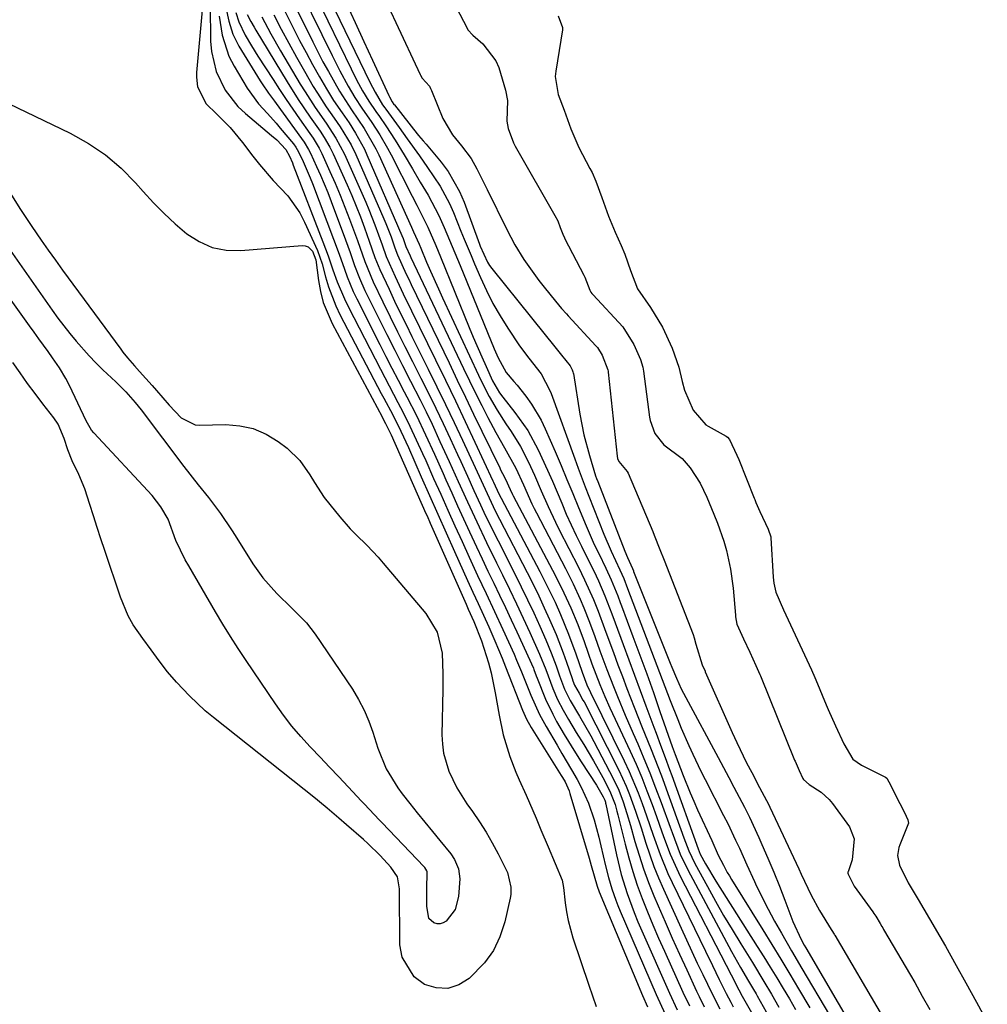
# Model space of a CAD drawing. Units: inches. Extents: x 1873098 to 1879882, y 431967 to 438069.
# Drawn here: x 1873769 to 1873975, y 436489 to 436699 of the extents above; entities that cross this region are included whole.
import ezdxf

# ---------------------------------------------------------------- set-up
doc = ezdxf.new("R2010")
doc.units = ezdxf.units.IN
doc.header["$MEASUREMENT"] = 0
doc.layers.add('7', color=7, linetype='Continuous')
doc.layers.add('8', color=7, linetype='Continuous')

msp = doc.modelspace()

# ---------------------------------------------------------------- linework, layer by layer
at = {"layer": '7', "color": 18}
for points in [[(1873849.58, 436724.52, 1628), (1873863.31, 436698.21, 1628), (1873863.61, 436697.62, 1628), (1873864.21, 436696.43, 1628), (1873865.25, 436695.24, 1628), (1873867.43, 436693.41, 1628), (1873870.19, 436689.78, 1628), (1873870.77, 436688.34, 1628), (1873872.21, 436683.54, 1628), (1873872.65, 436681.37, 1628), (1873872.48, 436676.92, 1628), (1873872.77, 436675.4, 1628), (1873873.93, 436672.31, 1628), (1873874.29, 436671.61, 1628), (1873883.04, 436656.33, 1628), (1873883.12, 436656.19, 1628), (1873883.34, 436655.75, 1628), (1873883.88, 436654.31, 1628), (1873884.41, 436652.86, 1628), (1873884.76, 436652.06, 1628), (1873884.84, 436651.9, 1628), (1873888.9, 436644.16, 1628), (1873889.12, 436643.73, 1628), (1873890.17, 436640.95, 1628), (1873890.43, 436640.5, 1628), (1873890.64, 436640.21, 1628), (1873890.76, 436640.07, 1628), (1873890.88, 436639.93, 1628), (1873897.22, 436633.11, 1628), (1873899.54, 436629.4, 1628), (1873901, 436626.18, 1628), (1873901.48, 436624.56, 1628), (1873901.63, 436623.72, 1628), (1873902.93, 436613.91, 1628), (1873903.06, 436613.17, 1628), (1873904.02, 436610.44, 1628), (1873905.96, 436607.97, 1628), (1873909.84, 436605.06, 1628), (1873911.54, 436603.09, 1628), (1873913.66, 436599.81, 1628), (1873915.09, 436596.89, 1628), (1873916.63, 436593.25, 1628), (1873917.38, 436591.35, 1628), (1873918.71, 436587.48, 1628), (1873919.28, 436585.51, 1628), (1873920.16, 436581.52, 1628), (1873920.69, 436577.46, 1628), (1873921.2, 436571.76, 1628), (1873921.24, 436571.38, 1628), (1873921.53, 436569.84, 1628), (1873922.92, 436566.66, 1628), (1873924.25, 436563.83, 1628), (1873925.57, 436561, 1628), (1873926.13, 436559.75, 1628), (1873926.4, 436559.12, 1628), (1873926.52, 436558.8, 1628), (1873933.8, 436540.83, 1628), (1873933.89, 436540.63, 1628), (1873934.77, 436538.64, 1628), (1873935.57, 436536.9, 1628), (1873935.67, 436536.72, 1628), (1873936.88, 436535.65, 1628), (1873939.44, 436534.03, 1628), (1873941.14, 436532.47, 1628), (1873941.88, 436531.58, 1628), (1873945.47, 436526.61, 1628), (1873946.52, 436524.12, 1628), (1873946.03, 436519.58, 1628), (1873945.18, 436517.04, 1628), (1873945.17, 436516.98, 1628), (1873945.17, 436516.78, 1628), (1873945.18, 436516.58, 1628), (1873946.51, 436513.98, 1628), (1873950.47, 436508.51, 1628), (1873950.68, 436508.21, 1628), (1873951.09, 436507.61, 1628), (1873952.04, 436506.06, 1628), (1873952.4, 436505.43, 1628), (1873952.58, 436505.12, 1628), (1873952.76, 436504.8, 1628), (1873958.5, 436495.02, 1628), (1873959.41, 436493.45, 1628), (1873961, 436490.6, 1628), (1873962.59, 436487.73, 1628)], [(1873827.35, 436718.36, 1634), (1873843.36, 436685.23, 1634), (1873844.43, 436683.14, 1634), (1873846.04, 436680.45, 1634), (1873846.51, 436679.81, 1634), (1873846.74, 436679.49, 1634), (1873849.54, 436675.63, 1634), (1873851.28, 436673.21, 1634), (1873853.87, 436669.55, 1634), (1873855.58, 436667.11, 1634), (1873858.28, 436663.08, 1634), (1873860.28, 436659.39, 1634), (1873861.14, 436657.46, 1634), (1873862.73, 436653.55, 1634), (1873863.45, 436651.81, 1634), (1873864.9, 436648.33, 1634), (1873865.63, 436646.59, 1634), (1873866.88, 436643.65, 1634), (1873868.15, 436640.85, 1634), (1873869.53, 436638.11, 1634), (1873871.06, 436635.46, 1634), (1873872.7, 436632.85, 1634), (1873875.22, 436629.11, 1634), (1873877.16, 436626.46, 1634), (1873879.79, 436623.12, 1634), (1873881.7, 436619.58, 1634), (1873881.94, 436618.95, 1634), (1873886.99, 436605.04, 1634), (1873887.72, 436603.04, 1634), (1873889.22, 436599.06, 1634), (1873889.99, 436597.08, 1634), (1873893.17, 436589, 1634), (1873894.71, 436585.38, 1634), (1873896.61, 436581.35, 1634), (1873897.4, 436579.51, 1634), (1873898.22, 436577.38, 1634), (1873902.77, 436565.5, 1634), (1873903.91, 436562.52, 1634), (1873905.05, 436559.54, 1634), (1873906.19, 436556.56, 1634), (1873907.33, 436553.58, 1634), (1873908.9, 436549.5, 1634), (1873909.66, 436547.64, 1634), (1873911.25, 436543.94, 1634), (1873912.09, 436542.12, 1634), (1873913.84, 436538.49, 1634), (1873914.74, 436536.7, 1634), (1873918.69, 436529.06, 1634), (1873919.56, 436527.33, 1634), (1873921.24, 436523.83, 1634), (1873922.04, 436522.07, 1634), (1873923.64, 436518.53, 1634), (1873925.25, 436515, 1634), (1873925.49, 436514.48, 1634), (1873927.43, 436510.48, 1634), (1873929.55, 436506.56, 1634), (1873931.01, 436503.98, 1634), (1873933.17, 436500.22, 1634), (1873935.37, 436496.48, 1634), (1873941.26, 436486.55, 1634)], [(1873826.89, 436713.71, 1636), (1873839.32, 436688.09, 1636), (1873840.51, 436685.74, 1636), (1873841.77, 436683.43, 1636), (1873843.1, 436681.17, 1636), (1873844.61, 436679, 1636), (1873845.37, 436677.92, 1636), (1873846.7, 436675.97, 1636), (1873848.72, 436672.91, 1636), (1873850.65, 436669.77, 1636), (1873852.4, 436666.79, 1636), (1873854.07, 436663.98, 1636), (1873855.73, 436661.17, 1636), (1873858.02, 436656.85, 1636), (1873859.15, 436654.31, 1636), (1873860.88, 436650.26, 1636), (1873862.57, 436646.18, 1636), (1873869.81, 436628.43, 1636), (1873870.65, 436626.56, 1636), (1873872.39, 436623.4, 1636), (1873874.03, 436621.51, 1636), (1873874.68, 436620.74, 1636), (1873876.57, 436618.34, 1636), (1873877.76, 436616.7, 1636), (1873879.82, 436613.24, 1636), (1873880.69, 436611.42, 1636), (1873882.78, 436606.58, 1636), (1873884.05, 436603.61, 1636), (1873885.3, 436600.65, 1636), (1873886.54, 436597.67, 1636), (1873887.76, 436594.69, 1636), (1873889.39, 436590.72, 1636), (1873891.14, 436586.79, 1636), (1873892.07, 436584.84, 1636), (1873893.59, 436581.73, 1636), (1873894.73, 436579.26, 1636), (1873896.12, 436575.81, 1636), (1873896.64, 436574.42, 1636), (1873896.91, 436573.73, 1636), (1873899.37, 436567.17, 1636), (1873900.84, 436563.2, 1636), (1873902.3, 436559.21, 1636), (1873903.73, 436555.22, 1636), (1873905.13, 436551.22, 1636), (1873907.73, 436543.74, 1636), (1873908.33, 436542.06, 1636), (1873910.07, 436537.55, 1636), (1873911.56, 436533.89, 1636), (1873912.35, 436532.08, 1636), (1873913.15, 436530.27, 1636), (1873916.14, 436523.74, 1636), (1873917.55, 436520.64, 1636), (1873918.63, 436518.47, 1636), (1873919.47, 436516.93, 1636), (1873919.91, 436516.18, 1636), (1873920.36, 436515.43, 1636), (1873927, 436504.71, 1636), (1873928.93, 436501.58, 1636), (1873930.85, 436498.43, 1636), (1873932.76, 436495.28, 1636), (1873934.66, 436492.13, 1636), (1873937.08, 436488.07, 1636)], [(1873826.44, 436709.04, 1638), (1873835.27, 436690.96, 1638), (1873836.95, 436687.66, 1638), (1873838.73, 436684.42, 1638), (1873840.11, 436682.02, 1638), (1873841.64, 436679.7, 1638), (1873843.74, 436676.65, 1638), (1873845.43, 436674.04, 1638), (1873847.09, 436671.19, 1638), (1873847.87, 436669.74, 1638), (1873852.36, 436660.95, 1638), (1873853.32, 436659.08, 1638), (1873854.28, 436657.21, 1638), (1873855.67, 436654.38, 1638), (1873857.38, 436650.48, 1638), (1873858.39, 436648.03, 1638), (1873864.51, 436633.02, 1638), (1873865.37, 436630.92, 1638), (1873867.16, 436626.76, 1638), (1873868.09, 436624.69, 1638), (1873869.48, 436621.63, 1638), (1873870.93, 436619.1, 1638), (1873871.62, 436618.15, 1638), (1873874.24, 436614.92, 1638), (1873876.97, 436611.08, 1638), (1873879.2, 436606.92, 1638), (1873881.17, 436602.58, 1638), (1873882.2, 436600.26, 1638), (1873883.2, 436597.93, 1638), (1873884.19, 436595.6, 1638), (1873885.18, 436593.27, 1638), (1873886.21, 436590.96, 1638), (1873887.29, 436588.66, 1638), (1873888.4, 436586.39, 1638), (1873890.49, 436582.2, 1638), (1873891.01, 436581.16, 1638), (1873892, 436579.05, 1638), (1873893.39, 436575.85, 1638), (1873894.87, 436572, 1638), (1873895.59, 436570.06, 1638), (1873897.29, 436565.46, 1638), (1873898.5, 436562.19, 1638), (1873899.71, 436558.93, 1638), (1873900.92, 436555.66, 1638), (1873902.13, 436552.39, 1638), (1873903.8, 436547.85, 1638), (1873904.28, 436546.57, 1638), (1873905.24, 436544, 1638), (1873906.21, 436541.44, 1638), (1873907.16, 436538.86, 1638), (1873907.63, 436537.58, 1638), (1873913.27, 436521.92, 1638), (1873913.7, 436520.82, 1638), (1873914.82, 436518.73, 1638), (1873917.02, 436515.04, 1638), (1873925.84, 436501.17, 1638), (1873927.24, 436498.95, 1638), (1873928.63, 436496.72, 1638), (1873930, 436494.48, 1638), (1873931.36, 436492.23, 1638), (1873932.7, 436489.97, 1638), (1873934.02, 436487.7, 1638)], [(1873807.87, 436703.81, 1658), (1873806.43, 436687.33, 1658), (1873806.4, 436686.29, 1658), (1873806.65, 436684.26, 1658), (1873808.44, 436680.62, 1658), (1873810.65, 436678.5, 1658), (1873813.55, 436675.58, 1658), (1873816.18, 436672.41, 1658), (1873818.39, 436669.49, 1658), (1873819.79, 436667.72, 1658), (1873822.76, 436664.33, 1658), (1873825.85, 436661.05, 1658), (1873828.4, 436657.41, 1658), (1873829.43, 436655.42, 1658), (1873832.17, 436649.4, 1658), (1873833.17, 436646.57, 1658), (1873833.89, 436643.76, 1658), (1873834.51, 436641.66, 1658), (1873836.08, 436637.58, 1658), (1873837.03, 436635.6, 1658), (1873845.75, 436618.97, 1658), (1873846.31, 436617.91, 1658), (1873848.22, 436614.37, 1658), (1873849.95, 436610.92, 1658), (1873851.53, 436607.41, 1658), (1873854.29, 436601.2, 1658), (1873856.06, 436597.22, 1658), (1873857.84, 436593.24, 1658), (1873859.61, 436589.26, 1658), (1873861.39, 436585.28, 1658), (1873864.16, 436579.1, 1658), (1873865.28, 436576.64, 1658), (1873866.42, 436574.18, 1658), (1873867.55, 436571.73, 1658), (1873868.66, 436569.26, 1658), (1873869.98, 436566.27, 1658), (1873871.51, 436562.6, 1658), (1873872.24, 436560.75, 1658), (1873875.87, 436551.46, 1658), (1873876.69, 436549.59, 1658), (1873877.68, 436547.81, 1658), (1873884.11, 436537.59, 1658), (1873884.39, 436537.14, 1658), (1873884.91, 436536.21, 1658), (1873885.78, 436534.28, 1658), (1873885.94, 436533.77, 1658), (1873890.03, 436519.99, 1658), (1873890.49, 436518.39, 1658), (1873891.73, 436513.97, 1658), (1873892.18, 436512.79, 1658), (1873901.43, 436490.71, 1658), (1873902.5, 436488.29, 1658)], [(1873823.44, 436703.97, 1642), (1873827.02, 436696.79, 1642), (1873828.36, 436694.16, 1642), (1873829.73, 436691.56, 1642), (1873831.14, 436688.98, 1642), (1873832.59, 436686.42, 1642), (1873834.08, 436683.85, 1642), (1873835.59, 436681.36, 1642), (1873837.41, 436678.7, 1642), (1873838.89, 436676.56, 1642), (1873840.3, 436674.38, 1642), (1873842.18, 436670.97, 1642), (1873842.72, 436669.79, 1642), (1873850.15, 436652.59, 1642), (1873850.41, 436651.96, 1642), (1873851, 436650.28, 1642), (1873851.89, 436648.26, 1642), (1873852.07, 436647.89, 1642), (1873863.28, 436624.24, 1642), (1873864.54, 436621.62, 1642), (1873865.83, 436619, 1642), (1873867.15, 436616.41, 1642), (1873868.49, 436613.83, 1642), (1873870.17, 436610.64, 1642), (1873871.98, 436607.39, 1642), (1873874.4, 436603.07, 1642), (1873876.04, 436599.52, 1642), (1873877.85, 436595.47, 1642), (1873878.34, 436594.47, 1642), (1873878.84, 436593.49, 1642), (1873884.99, 436581.63, 1642), (1873886.61, 436578.39, 1642), (1873888.12, 436575.1, 1642), (1873888.92, 436573.27, 1642), (1873890.13, 436570.26, 1642), (1873891.25, 436567.21, 1642), (1873892.35, 436564.16, 1642), (1873893.8, 436560.17, 1642), (1873895.2, 436556.51, 1642), (1873896.06, 436554.37, 1642), (1873897.7, 436550.44, 1642), (1873899.4, 436546.52, 1642), (1873900.38, 436544.29, 1642), (1873901.7, 436541.2, 1642), (1873902.98, 436538.11, 1642), (1873904.19, 436534.98, 1642), (1873905.37, 436531.84, 1642), (1873907.27, 436526.58, 1642), (1873907.69, 436525.42, 1642), (1873909.45, 436520.82, 1642), (1873911.04, 436517.49, 1642), (1873920.35, 436500.09, 1642), (1873920.98, 436498.95, 1642), (1873922.26, 436496.69, 1642), (1873924, 436493.8, 1642), (1873925.07, 436492, 1642), (1873925.6, 436491.09, 1642), (1873925.86, 436490.63, 1642), (1873936.06, 436472.48, 1642)], [(1873809.34, 436701.68, 1656), (1873809.42, 436694.01, 1656), (1873809.59, 436691.8, 1656), (1873810.58, 436687.54, 1656), (1873812.51, 436683.55, 1656), (1873815.21, 436680.09, 1656), (1873816.82, 436678.56, 1656), (1873822.41, 436673.92, 1656), (1873823.49, 436672.96, 1656), (1873825.4, 436670.94, 1656), (1873826.18, 436669.49, 1656), (1873826.82, 436668.04, 1656), (1873827.02, 436667.55, 1656), (1873833.31, 436651.24, 1656), (1873834.42, 436648.26, 1656), (1873835.48, 436645.26, 1656), (1873836.4, 436642.71, 1656), (1873837.93, 436639.1, 1656), (1873838.79, 436637.34, 1656), (1873845.59, 436624.11, 1656), (1873847.44, 436620.55, 1656), (1873849.32, 436617, 1656), (1873850.45, 436614.88, 1656), (1873851.88, 436611.99, 1656), (1873853.23, 436609.07, 1656), (1873854.56, 436606.13, 1656), (1873855.22, 436604.66, 1656), (1873856.91, 436600.86, 1656), (1873858.42, 436597.49, 1656), (1873859.93, 436594.12, 1656), (1873861.45, 436590.75, 1656), (1873862.98, 436587.39, 1656), (1873864.5, 436584.05, 1656), (1873866.26, 436580.2, 1656), (1873868.07, 436576.37, 1656), (1873869.87, 436572.54, 1656), (1873871.64, 436568.69, 1656), (1873874.04, 436563.4, 1656), (1873874.59, 436562.16, 1656), (1873875.63, 436559.67, 1656), (1873876.6, 436557.16, 1656), (1873877.61, 436554.66, 1656), (1873879.45, 436550.56, 1656), (1873880.85, 436548, 1656), (1873883.2, 436544.01, 1656), (1873884.23, 436542.26, 1656), (1873886.29, 436538.75, 1656), (1873887.46, 436536.75, 1656), (1873888.36, 436535.1, 1656), (1873889.9, 436531.67, 1656), (1873891.1, 436528.1, 1656), (1873892.1, 436524.46, 1656), (1873892.55, 436522.62, 1656), (1873893.52, 436518.31, 1656), (1873894.13, 436515.85, 1656), (1873894.86, 436513.42, 1656), (1873895.7, 436511.03, 1656), (1873896.17, 436509.85, 1656), (1873896.65, 436508.68, 1656), (1873904.28, 436490.94, 1656), (1873906.2, 436486.76, 1656)], [(1873812.65, 436701.13, 1652), (1873813.3, 436698.27, 1652), (1873814.11, 436695.49, 1652), (1873815.4, 436692.89, 1652), (1873819.94, 436685.54, 1652), (1873820.37, 436684.87, 1652), (1873821.73, 436682.9, 1652), (1873823.01, 436681.17, 1652), (1873823.34, 436680.72, 1652), (1873828.8, 436673.23, 1652), (1873829.32, 436672.48, 1652), (1873830.26, 436670.93, 1652), (1873830.67, 436670.12, 1652), (1873831.98, 436667.29, 1652), (1873832.8, 436665.45, 1652), (1873834.35, 436661.74, 1652), (1873835.08, 436659.86, 1652), (1873838.13, 436651.65, 1652), (1873839.12, 436648.94, 1652), (1873840.07, 436646.22, 1652), (1873841.09, 436643.53, 1652), (1873842.28, 436640.91, 1652), (1873845.31, 436634.77, 1652), (1873846.96, 436631.47, 1652), (1873848.62, 436628.17, 1652), (1873850.29, 436624.88, 1652), (1873851.98, 436621.59, 1652), (1873854.02, 436617.61, 1652), (1873855.31, 436615.01, 1652), (1873856.57, 436612.39, 1652), (1873858.27, 436608.75, 1652), (1873860.24, 436604.47, 1652), (1873862.17, 436600.17, 1652), (1873864.11, 436595.88, 1652), (1873866.09, 436591.6, 1652), (1873868.19, 436587.17, 1652), (1873870.3, 436582.85, 1652), (1873871.58, 436580.28, 1652), (1873873.08, 436577.23, 1652), (1873874.55, 436574.17, 1652), (1873875.99, 436571.09, 1652), (1873877.4, 436568, 1652), (1873879.47, 436563.43, 1652), (1873880.79, 436560.14, 1652), (1873882.3, 436556.09, 1652), (1873883.3, 436553.75, 1652), (1873884.48, 436551.5, 1652), (1873885.62, 436549.5, 1652), (1873887.29, 436546.73, 1652), (1873888.9, 436544.15, 1652), (1873890.99, 436540.69, 1652), (1873892.95, 436537.15, 1652), (1873894.48, 436534.24, 1652), (1873895.55, 436531.42, 1652), (1873895.96, 436529.96, 1652), (1873896.15, 436529.23, 1652), (1873897.69, 436522.98, 1652), (1873898.48, 436520.04, 1652), (1873899.33, 436517.12, 1652), (1873900.3, 436514.24, 1652), (1873901.35, 436511.38, 1652), (1873902.47, 436508.55, 1652), (1873903.62, 436505.74, 1652), (1873904.83, 436502.94, 1652), (1873906.06, 436500.16, 1652), (1873910.03, 436491.41, 1652), (1873911.4, 436488.52, 1652)], [(1873838.39, 436701.97, 1632), (1873840.2, 436697.94, 1632), (1873842.03, 436693.93, 1632), (1873843.87, 436689.92, 1632), (1873847.37, 436682.38, 1632), (1873847.48, 436682.15, 1632), (1873848.09, 436681.03, 1632), (1873848.47, 436680.51, 1632), (1873848.55, 436680.41, 1632), (1873853.42, 436674.26, 1632), (1873853.72, 436673.89, 1632), (1873854.66, 436672.79, 1632), (1873855.3, 436672.06, 1632), (1873858.5, 436668.23, 1632), (1873859.98, 436666.25, 1632), (1873862.43, 436661.99, 1632), (1873863.4, 436659.71, 1632), (1873866.68, 436650.75, 1632), (1873866.84, 436650.31, 1632), (1873868.36, 436646.9, 1632), (1873868.81, 436646.22, 1632), (1873869.29, 436645.56, 1632), (1873877.76, 436635.07, 1632), (1873880.67, 436631.43, 1632), (1873882.42, 436629.22, 1632), (1873884.14, 436627.09, 1632), (1873886, 436624.84, 1632), (1873886.44, 436623.95, 1632), (1873886.6, 436623.53, 1632), (1873886.66, 436623.28, 1632), (1873886.68, 436623.2, 1632), (1873888.05, 436614.57, 1632), (1873888.45, 436612.34, 1632), (1873888.91, 436610.12, 1632), (1873890.08, 436605.75, 1632), (1873891.41, 436601.41, 1632), (1873891.63, 436600.81, 1632), (1873891.86, 436600.21, 1632), (1873897.66, 436585.34, 1632), (1873898.22, 436584, 1632), (1873899.28, 436581.65, 1632), (1873899.46, 436581.17, 1632), (1873899.52, 436581.02, 1632), (1873907.3, 436561.47, 1632), (1873907.62, 436560.67, 1632), (1873908.62, 436558.31, 1632), (1873909.66, 436556.05, 1632), (1873910.62, 436554.18, 1632), (1873917.51, 436541.39, 1632), (1873919.77, 436537.18, 1632), (1873920.89, 436535.07, 1632), (1873923.1, 436530.84, 1632), (1873924.17, 436528.7, 1632), (1873926.18, 436524.37, 1632), (1873926.84, 436522.89, 1632), (1873928.12, 436519.95, 1632), (1873929.36, 436517, 1632), (1873930.55, 436514.03, 1632), (1873931.71, 436511.05, 1632), (1873933.45, 436506.49, 1632), (1873935.21, 436502.64, 1632), (1873935.86, 436501.44, 1632), (1873936.2, 436500.85, 1632), (1873946.79, 436482.74, 1632)], [(1873811.25, 436699.29, 1654), (1873811.84, 436695.29, 1654), (1873813.32, 436690.81, 1654), (1873814.4, 436688.68, 1654), (1873817.18, 436683.97, 1654), (1873819.6, 436680.61, 1654), (1873821.5, 436678.57, 1654), (1873823.36, 436676.51, 1654), (1873824.26, 436675.45, 1654), (1873827.04, 436672.11, 1654), (1873827.56, 436671.43, 1654), (1873828.13, 436670.44, 1654), (1873829.1, 436668.38, 1654), (1873830.62, 436664.87, 1654), (1873831.09, 436663.68, 1654), (1873835.59, 436651.8, 1654), (1873836.77, 436648.6, 1654), (1873837.9, 436645.39, 1654), (1873838.48, 436643.79, 1654), (1873839.8, 436640.65, 1654), (1873840.53, 436639.12, 1654), (1873845.44, 436629.38, 1654), (1873846.73, 436626.85, 1654), (1873848.02, 436624.32, 1654), (1873849.33, 436621.8, 1654), (1873850.65, 436619.28, 1654), (1873851.19, 436618.25, 1654), (1873853.24, 436614.22, 1654), (1873855.19, 436610.14, 1654), (1873857.07, 436606.03, 1654), (1873858.92, 436601.91, 1654), (1873859.54, 436600.52, 1654), (1873860.78, 436597.76, 1654), (1873862.02, 436595, 1654), (1873863.28, 436592.25, 1654), (1873864.54, 436589.5, 1654), (1873866.02, 436586.31, 1654), (1873867.24, 436583.71, 1654), (1873868.48, 436581.12, 1654), (1873869.72, 436578.53, 1654), (1873870.97, 436575.95, 1654), (1873872.2, 436573.35, 1654), (1873873.42, 436570.75, 1654), (1873874.62, 436568.14, 1654), (1873878.17, 436560.41, 1654), (1873878.28, 436560.15, 1654), (1873878.79, 436558.83, 1654), (1873878.99, 436558.3, 1654), (1873880.75, 436553.85, 1654), (1873882.28, 436550.64, 1654), (1873883.12, 436549.07, 1654), (1873884.74, 436546.29, 1654), (1873887.1, 436542.43, 1654), (1873888.32, 436540.52, 1654), (1873891.63, 436535.48, 1654), (1873893.06, 436533.06, 1654), (1873893.38, 436532.29, 1654), (1873893.49, 436531.9, 1654), (1873893.54, 436531.69, 1654), (1873893.59, 436531.49, 1654), (1873895.85, 436520.67, 1654), (1873896.86, 436516.51, 1654), (1873898.14, 436512.43, 1654), (1873899.63, 436508.42, 1654), (1873900.44, 436506.44, 1654), (1873901.28, 436504.47, 1654), (1873907.15, 436491.18, 1654), (1873908.8, 436487.64, 1654)], [(1873817.23, 436699.69, 1648), (1873818.01, 436698.2, 1648), (1873818.7, 436696.96, 1648), (1873819.06, 436696.36, 1648), (1873825.69, 436685.35, 1648), (1873828.07, 436681.54, 1648), (1873830.59, 436677.82, 1648), (1873832.72, 436674.78, 1648), (1873833.59, 436673.45, 1648), (1873834.8, 436671.41, 1648), (1873835.5, 436669.99, 1648), (1873838.49, 436663.35, 1648), (1873839.48, 436661.1, 1648), (1873841.31, 436656.55, 1648), (1873842.17, 436654.25, 1648), (1873843.21, 436651.36, 1648), (1873844.42, 436647.9, 1648), (1873845.43, 436645.34, 1648), (1873847.41, 436641.13, 1648), (1873848.61, 436638.61, 1648), (1873849.82, 436636.1, 1648), (1873851.05, 436633.6, 1648), (1873852.29, 436631.11, 1648), (1873855.77, 436624.14, 1648), (1873857.63, 436620.37, 1648), (1873859.47, 436616.58, 1648), (1873861.28, 436612.78, 1648), (1873863.07, 436608.97, 1648), (1873865.75, 436603.17, 1648), (1873867.02, 436600.4, 1648), (1873868.71, 436596.72, 1648), (1873870.05, 436593.96, 1648), (1873870.97, 436592.14, 1648), (1873876.84, 436580.8, 1648), (1873878.09, 436578.33, 1648), (1873879.31, 436575.83, 1648), (1873880.49, 436573.32, 1648), (1873881.63, 436570.79, 1648), (1873883, 436567.63, 1648), (1873884.52, 436563.71, 1648), (1873885.22, 436561.73, 1648), (1873886.4, 436558.23, 1648), (1873886.57, 436557.74, 1648), (1873886.95, 436556.8, 1648), (1873887.9, 436555.11, 1648), (1873888.73, 436553.65, 1648), (1873888.95, 436553.23, 1648), (1873896.33, 436538.72, 1648), (1873897.93, 436535.3, 1648), (1873898.63, 436533.55, 1648), (1873899.91, 436530, 1648), (1873901.1, 436526.41, 1648), (1873902.11, 436523.19, 1648), (1873902.94, 436520.69, 1648), (1873903.83, 436518.22, 1648), (1873904.81, 436515.78, 1648), (1873905.85, 436513.36, 1648), (1873909.65, 436505.03, 1648), (1873910.78, 436502.56, 1648), (1873911.92, 436500.09, 1648), (1873913.08, 436497.63, 1648), (1873914.25, 436495.18, 1648), (1873916.23, 436491.08, 1648), (1873917.85, 436487.9, 1648)], [(1873820.31, 436699.18, 1646), (1873822.25, 436695.53, 1646), (1873824.3, 436691.94, 1646), (1873828.49, 436684.86, 1646), (1873829.53, 436683.16, 1646), (1873831.68, 436679.83, 1646), (1873833.99, 436676.52, 1646), (1873836.11, 436673.31, 1646), (1873837.91, 436669.92, 1646), (1873842.45, 436659.72, 1646), (1873843.13, 436658.12, 1646), (1873844.42, 436654.89, 1646), (1873845.96, 436650.59, 1646), (1873846.82, 436648.12, 1646), (1873848.72, 436643.84, 1646), (1873850.44, 436640.2, 1646), (1873852.2, 436636.57, 1646), (1873857.32, 436626.13, 1646), (1873859.45, 436621.76, 1646), (1873861.56, 436617.37, 1646), (1873863.64, 436612.98, 1646), (1873865.7, 436608.57, 1646), (1873869.51, 436600.37, 1646), (1873869.65, 436600.06, 1646), (1873870.8, 436597.59, 1646), (1873871.27, 436596.68, 1646), (1873879.51, 436581.06, 1646), (1873880.63, 436578.88, 1646), (1873882.77, 436574.46, 1646), (1873883.95, 436571.84, 1646), (1873885.67, 436567.69, 1646), (1873887.22, 436563.48, 1646), (1873888.54, 436559.6, 1646), (1873889.55, 436556.89, 1646), (1873890.31, 436555.26, 1646), (1873897.48, 436540.7, 1646), (1873898.54, 436538.46, 1646), (1873900.47, 436533.9, 1646), (1873901.34, 436531.59, 1646), (1873902.27, 436528.97, 1646), (1873903.71, 436524.86, 1646), (1873905.15, 436520.75, 1646), (1873906.8, 436516.73, 1646), (1873907.72, 436514.76, 1646), (1873914.83, 436500.13, 1646), (1873916.29, 436497.14, 1646), (1873917.76, 436494.15, 1646), (1873919.24, 436491.17, 1646), (1873920.23, 436489.26, 1646), (1873920.75, 436488.32, 1646)], [(1873822.89, 436699.57, 1644), (1873824.45, 436696.54, 1644), (1873826.04, 436693.54, 1644), (1873827.7, 436690.57, 1644), (1873829.38, 436687.62, 1644), (1873831.29, 436684.35, 1644), (1873832.18, 436682.88, 1644), (1873834.04, 436679.99, 1644), (1873835.7, 436677.61, 1644), (1873836.98, 436675.75, 1644), (1873839.34, 436671.89, 1644), (1873840.32, 436669.86, 1644), (1873846.33, 436656.13, 1644), (1873846.74, 436655.18, 1644), (1873847.84, 436652.28, 1644), (1873848.65, 436649.94, 1644), (1873849.2, 436648.47, 1644), (1873851.08, 436644.38, 1644), (1873851.6, 436643.27, 1644), (1873852.13, 436642.17, 1644), (1873860.19, 436625.44, 1644), (1873861.94, 436621.81, 1644), (1873863.69, 436618.19, 1644), (1873865.44, 436614.56, 1644), (1873867.19, 436610.93, 1644), (1873870.99, 436603.08, 1644), (1873871.19, 436602.67, 1644), (1873871.6, 436601.88, 1644), (1873872.22, 436600.68, 1644), (1873873.25, 436598.46, 1644), (1873873.72, 436597.46, 1644), (1873873.89, 436597.13, 1644), (1873882.24, 436581.34, 1644), (1873884.16, 436577.53, 1644), (1873886.12, 436573.29, 1644), (1873887.61, 436569.73, 1644), (1873888.96, 436566.12, 1644), (1873889.85, 436563.6, 1644), (1873890.64, 436561.37, 1644), (1873892.29, 436556.93, 1644), (1873893.37, 436554.39, 1644), (1873894.45, 436551.99, 1644), (1873895, 436550.8, 1644), (1873898.75, 436542.77, 1644), (1873900.02, 436539.96, 1644), (1873901.23, 436537.14, 1644), (1873902.36, 436534.28, 1644), (1873903.45, 436531.4, 1644), (1873904.37, 436528.83, 1644), (1873905.54, 436525.61, 1644), (1873906.12, 436524, 1644), (1873907.33, 436520.8, 1644), (1873908.7, 436517.67, 1644), (1873909.45, 436516.13, 1644), (1873920.3, 436495.09, 1644), (1873921.94, 436491.9, 1644), (1873922.19, 436491.42, 1644), (1873922.36, 436491.1, 1644), (1873933.77, 436471.02, 1644)], [(1873883.42, 436699.39, 1626), (1873884.34, 436696.9, 1626), (1873884.36, 436696.52, 1626), (1873884.35, 436696.39, 1626), (1873882.91, 436687.62, 1626), (1873882.78, 436686.43, 1626), (1873883.43, 436682.62, 1626), (1873884.69, 436679.27, 1626), (1873886.12, 436675.29, 1626), (1873887.62, 436671.83, 1626), (1873887.86, 436671.34, 1626), (1873890.22, 436666.88, 1626), (1873890.67, 436665.98, 1626), (1873891.48, 436664.13, 1626), (1873892.73, 436660.69, 1626), (1873894.15, 436656.74, 1626), (1873895.58, 436653.33, 1626), (1873896.88, 436650.49, 1626), (1873897.64, 436648.59, 1626), (1873898.88, 436645.14, 1626), (1873900.37, 436641.23, 1626), (1873903.11, 436637.23, 1626), (1873905.65, 436633.05, 1626), (1873907.74, 436628.56, 1626), (1873909.15, 436624.58, 1626), (1873909.82, 436621.5, 1626), (1873910.35, 436619.65, 1626), (1873912.18, 436615.39, 1626), (1873914.86, 436612.3, 1626), (1873915.37, 436611.99, 1626), (1873919.25, 436609.87, 1626), (1873919.54, 436609.66, 1626), (1873919.96, 436609.11, 1626), (1873921.52, 436605.78, 1626), (1873921.9, 436604.87, 1626), (1873925.19, 436596.64, 1626), (1873925.31, 436596.34, 1626), (1873925.55, 436595.75, 1626), (1873926.42, 436593.81, 1626), (1873928.2, 436590.02, 1626), (1873928.72, 436588.44, 1626), (1873928.74, 436588.23, 1626), (1873929.24, 436579.84, 1626), (1873929.38, 436578.57, 1626), (1873929.81, 436576.64, 1626), (1873931.44, 436572.86, 1626), (1873933.43, 436568.59, 1626), (1873935.43, 436564.32, 1626), (1873937.4, 436560.06, 1626), (1873938.09, 436558.46, 1626), (1873938.32, 436557.92, 1626), (1873940.53, 436552.62, 1626), (1873940.95, 436551.62, 1626), (1873942.51, 436548.14, 1626), (1873944.28, 436544.29, 1626), (1873946.2, 436541.08, 1626), (1873948.05, 436539.76, 1626), (1873953.03, 436537.32, 1626), (1873953.19, 436537.23, 1626), (1873953.48, 436536.98, 1626), (1873954.32, 436535.43, 1626), (1873955.22, 436533.51, 1626), (1873957.19, 436529.7, 1626), (1873957.91, 436528.11, 1626), (1873958.03, 436527.4, 1626), (1873957.95, 436527.05, 1626), (1873956.19, 436522.81, 1626), (1873956.01, 436522.27, 1626), (1873955.74, 436520.51, 1626), (1873956.16, 436518.51, 1626), (1873957.97, 436514.7, 1626), (1873960.13, 436511.18, 1626), (1873962.55, 436507.08, 1626), (1873964.75, 436503.27, 1626), (1873965.92, 436501.21, 1626), (1873968.23, 436497.07, 1626), (1873970.25, 436493.44, 1626), (1873972.55, 436489.29, 1626), (1873974.85, 436485.14, 1626)], [(1873766.67, 436661.72, 1662), (1873768.95, 436658.1, 1662), (1873771.31, 436654.53, 1662), (1873773.32, 436651.59, 1662), (1873774.82, 436649.44, 1662), (1873776.34, 436647.32, 1662), (1873777.88, 436645.2, 1662), (1873790.29, 436628.36, 1662), (1873790.75, 436627.74, 1662), (1873791.71, 436626.55, 1662), (1873793.23, 436624.81, 1662), (1873794.26, 436623.66, 1662), (1873796.97, 436620.65, 1662), (1873797.89, 436619.61, 1662), (1873800.61, 436616.45, 1662), (1873803.12, 436613.79, 1662), (1873806.14, 436612.24, 1662), (1873807, 436612.17, 1662), (1873812.62, 436612.31, 1662), (1873815.62, 436612.07, 1662), (1873818.51, 436611.46, 1662), (1873821.21, 436610.27, 1662), (1873823.79, 436608.71, 1662), (1873825.71, 436607.27, 1662), (1873828.44, 436604.7, 1662), (1873830.57, 436601.62, 1662), (1873831.53, 436599.97, 1662), (1873833.63, 436596.81, 1662), (1873834.79, 436595.29, 1662), (1873836.93, 436592.64, 1662), (1873839.14, 436590.09, 1662), (1873840.32, 436588.88, 1662), (1873842.74, 436586.54, 1662), (1873845.07, 436584.1, 1662), (1873846.18, 436582.83, 1662), (1873855.28, 436572.08, 1662), (1873857.7, 436568.13, 1662), (1873858.71, 436563.63, 1662), (1873858.85, 436559.24, 1662), (1873858.84, 436555.87, 1662), (1873858.69, 436546.23, 1662), (1873858.78, 436544.25, 1662), (1873859.02, 436542.3, 1662), (1873860.14, 436538.51, 1662), (1873861.87, 436534.92, 1662), (1873864, 436531.54, 1662), (1873865.2, 436529.88, 1662), (1873866.68, 436527.71, 1662), (1873868.1, 436525.49, 1662), (1873869.41, 436523.21, 1662), (1873870.66, 436520.89, 1662), (1873872.64, 436516.89, 1662), (1873873.38, 436513.8, 1662), (1873873.33, 436512.22, 1662), (1873873.2, 436511.43, 1662), (1873872.06, 436506.38, 1662), (1873871.03, 436503.24, 1662), (1873869.66, 436500.3, 1662), (1873867.76, 436497.67, 1662), (1873864.51, 436494.34, 1662), (1873862.26, 436492.99, 1662), (1873859.92, 436492.23, 1662), (1873857.47, 436492.36, 1662), (1873854.94, 436493.07, 1662), (1873852.8, 436494.66, 1662), (1873850.18, 436498.89, 1662), (1873849.71, 436501.52, 1662), (1873849.66, 436513.45, 1662), (1873849.19, 436516.02, 1662), (1873847.81, 436518.03, 1662), (1873845.55, 436520.57, 1662), (1873842.87, 436523.1, 1662), (1873841.96, 436523.93, 1662), (1873838.34, 436527.1, 1662), (1873836.72, 436528.52, 1662), (1873834.25, 436530.6, 1662), (1873832.58, 436531.97, 1662), (1873831.74, 436532.64, 1662), (1873810.03, 436549.9, 1662), (1873808.26, 436551.38, 1662), (1873804.89, 436554.53, 1662), (1873802.16, 436557.46, 1662), (1873800.25, 436559.68, 1662), (1873798.45, 436561.99, 1662), (1873796.72, 436564.35, 1662), (1873794.99, 436566.72, 1662), (1873792.95, 436569.69, 1662), (1873791.87, 436571.56, 1662), (1873790.19, 436575.54, 1662), (1873786.87, 436585.53, 1662), (1873786.06, 436587.97, 1662), (1873785.26, 436590.42, 1662), (1873784.47, 436592.87, 1662), (1873783.68, 436595.32, 1662), (1873782.59, 436598.64, 1662), (1873781.36, 436601.68, 1662), (1873779.95, 436604.6, 1662), (1873778.98, 436606.92, 1662), (1873778.22, 436609.33, 1662), (1873776.94, 436612.39, 1662), (1873776.03, 436613.76, 1662), (1873773.7, 436616.74, 1662), (1873772.04, 436618.91, 1662), (1873770.42, 436621.09, 1662), (1873768.84, 436623.31, 1662), (1873767.3, 436625.56, 1662)], [(1873764.73, 436652.29, 1664), (1873775.64, 436636.7, 1664), (1873776.86, 436635, 1664), (1873779.42, 436631.69, 1664), (1873780.75, 436630.08, 1664), (1873783.53, 436626.96, 1664), (1873784.99, 436625.47, 1664), (1873786.48, 436624, 1664), (1873789.23, 436621.39, 1664), (1873791.35, 436619.26, 1664), (1873793.35, 436617.02, 1664), (1873793.98, 436616.24, 1664), (1873794.59, 436615.45, 1664), (1873803.73, 436603.4, 1664), (1873806.76, 436599.52, 1664), (1873808.97, 436596.78, 1664), (1873811.49, 436593.38, 1664), (1873813.85, 436589.88, 1664), (1873814.61, 436588.69, 1664), (1873818.39, 436582.68, 1664), (1873820.53, 436579.65, 1664), (1873823.5, 436576.34, 1664), (1873826.7, 436573.21, 1664), (1873829.86, 436570.06, 1664), (1873830.79, 436568.9, 1664), (1873831.66, 436567.69, 1664), (1873839.6, 436555.93, 1664), (1873840.93, 436553.75, 1664), (1873842.12, 436551.52, 1664), (1873843.11, 436549.18, 1664), (1873843.96, 436546.78, 1664), (1873845.02, 436543.42, 1664), (1873846.83, 436539.02, 1664), (1873849.26, 436534.94, 1664), (1873850.21, 436533.67, 1664), (1873851.84, 436531.62, 1664), (1873853.44, 436529.64, 1664), (1873855.04, 436527.65, 1664), (1873856.65, 436525.67, 1664), (1873858.26, 436523.7, 1664), (1873860.56, 436520.88, 1664), (1873861.39, 436519.69, 1664), (1873862.24, 436517.69, 1664), (1873862.48, 436515.55, 1664), (1873862.21, 436511.77, 1664), (1873861.47, 436509.01, 1664), (1873859.59, 436506.54, 1664), (1873858.97, 436506.16, 1664), (1873858.32, 436505.95, 1664), (1873857.64, 436505.98, 1664), (1873856.93, 436506.18, 1664), (1873855.87, 436507.15, 1664), (1873855.45, 436509.71, 1664), (1873855.49, 436513.26, 1664), (1873855.54, 436517.04, 1664), (1873855.45, 436517.29, 1664), (1873855.03, 436517.96, 1664), (1873854.86, 436518.17, 1664), (1873845.93, 436527.5, 1664), (1873845.38, 436528.07, 1664), (1873842.12, 436531.55, 1664), (1873841.58, 436532.13, 1664), (1873838.7, 436535.17, 1664), (1873836.71, 436537.27, 1664), (1873834.72, 436539.37, 1664), (1873832.72, 436541.46, 1664), (1873830.73, 436543.55, 1664), (1873830.63, 436543.66, 1664), (1873828.64, 436545.85, 1664), (1873826.72, 436548.1, 1664), (1873824.93, 436550.45, 1664), (1873823.21, 436552.85, 1664), (1873816.97, 436562.08, 1664), (1873815.29, 436564.62, 1664), (1873813.64, 436567.19, 1664), (1873812.04, 436569.78, 1664), (1873810.48, 436572.4, 1664), (1873804.74, 436582.22, 1664), (1873803.98, 436583.53, 1664)], [(1873803.98, 436583.53, 1664), (1873802, 436587.61, 1664), (1873800.35, 436592.2, 1664), (1873798.84, 436594.82, 1664), (1873796.96, 436597.18, 1664), (1873784.53, 436610.54, 1664), (1873784.04, 436611.13, 1664), (1873782.89, 436613.14, 1664), (1873779.36, 436620.62, 1664), (1873778.57, 436622.16, 1664), (1873777.22, 436624.38, 1664), (1873775.75, 436626.52, 1664), (1873774.79, 436627.86, 1664), (1873772.81, 436630.61, 1664), (1873771.83, 436631.99, 1664), (1873770.84, 436633.36, 1664), (1873758.81, 436650.05, 1664)]]:
    msp.add_polyline3d(points, dxfattribs=at)
at = {"layer": '8', "color": 18}
for points in [[(1873825.31, 436705.76, 1640), (1873831.17, 436693.86, 1640), (1873833.35, 436689.6, 1640), (1873834.5, 436687.5, 1640), (1873836.86, 436683.33, 1640), (1873839.44, 436679.33, 1640), (1873842.11, 436675.38, 1640), (1873844.58, 436671.07, 1640), (1873845.21, 436669.74, 1640), (1873852.18, 436654.36, 1640), (1873852.64, 436653.34, 1640), (1873853.82, 436650.72, 1640), (1873854.16, 436649.91, 1640), (1873855.43, 436646.9, 1640), (1873856.25, 436644.99, 1640), (1873857.92, 436641.2, 1640), (1873858.79, 436639.31, 1640), (1873866.44, 436622.85, 1640), (1873867.17, 436621.32, 1640), (1873868.74, 436618.31, 1640), (1873870.44, 436615.38, 1640), (1873872.27, 436612.51, 1640), (1873873.42, 436610.81, 1640), (1873875.42, 436607.64, 1640), (1873877.13, 436604.3, 1640), (1873878.37, 436601.56, 1640), (1873879.85, 436598.21, 1640), (1873881.31, 436594.86, 1640), (1873882.86, 436591.54, 1640), (1873883.68, 436589.91, 1640), (1873887.75, 436581.92, 1640), (1873889.06, 436579.25, 1640), (1873890.95, 436575.04, 1640), (1873891.95, 436572.58, 1640), (1873893.34, 436568.86, 1640), (1873894.25, 436566.37, 1640), (1873895.21, 436563.74, 1640), (1873896.15, 436561.18, 1640), (1873897.11, 436558.63, 1640), (1873898.08, 436556.09, 1640), (1873899.6, 436552.15, 1640), (1873901.32, 436547.8, 1640), (1873903.08, 436543.46, 1640), (1873904.82, 436539.12, 1640), (1873905.65, 436536.93, 1640), (1873906.46, 436534.73, 1640), (1873910.24, 436524.27, 1640), (1873911.28, 436521.5, 1640), (1873912.54, 436518.83, 1640), (1873915.22, 436513.93, 1640), (1873916.94, 436510.84, 1640), (1873918.69, 436507.78, 1640), (1873920.49, 436504.74, 1640), (1873922.33, 436501.72, 1640), (1873924.8, 436497.72, 1640), (1873927.27, 436493.69, 1640), (1873928.88, 436490.99, 1640), (1873930.46, 436488.26, 1640)], [(1873846.7, 436702.48, 1630), (1873848.84, 436697.94, 1630), (1873854.07, 436686.85, 1630), (1873854.12, 436686.75, 1630), (1873854.5, 436686.07, 1630), (1873856.01, 436684.37, 1630), (1873856.26, 436683.93, 1630), (1873856.48, 436683.46, 1630), (1873858.85, 436677.48, 1630), (1873860.93, 436674.06, 1630), (1873862.88, 436671.72, 1630), (1873864.88, 436668.96, 1630), (1873866.1, 436666.8, 1630), (1873868.33, 436662.36, 1630), (1873872.5, 436653.84, 1630), (1873874.22, 436650.61, 1630), (1873876.14, 436647.5, 1630), (1873878.23, 436644.5, 1630), (1873879.33, 436643.04, 1630), (1873880.45, 436641.6, 1630), (1873882.84, 436638.62, 1630), (1873884.17, 436637.04, 1630), (1873885.21, 436635.89, 1630), (1873885.56, 436635.51, 1630), (1873891.49, 436629.11, 1630), (1873891.83, 436628.71, 1630), (1873892.78, 436627.12, 1630), (1873894.05, 436623.96, 1630), (1873894.09, 436623.71, 1630), (1873894.12, 436623.46, 1630), (1873896, 436605.58, 1630), (1873896.09, 436605.09, 1630), (1873896.34, 436604.44, 1630), (1873898.15, 436602.32, 1630), (1873898.32, 436601.99, 1630), (1873903.57, 436589.52, 1630), (1873903.88, 436588.77, 1630), (1873905.11, 436585.74, 1630), (1873906, 436583.46, 1630), (1873912.18, 436567.59, 1630), (1873912.42, 436566.91, 1630), (1873912.79, 436565.52, 1630), (1873914.11, 436561.12, 1630), (1873914.72, 436559.78, 1630), (1873914.76, 436559.69, 1630), (1873920.5, 436546.74, 1630), (1873921.49, 436544.57, 1630), (1873923.58, 436540.3, 1630), (1873924.67, 436538.19, 1630), (1873926.35, 436535.04, 1630), (1873928.28, 436531.34, 1630), (1873928.54, 436530.8, 1630), (1873934.67, 436517.67, 1630), (1873935.19, 436516.55, 1630), (1873937.31, 436512.08, 1630), (1873939.12, 436508.85, 1630), (1873941.62, 436504.77, 1630), (1873941.76, 436504.55, 1630), (1873942.23, 436503.78, 1630), (1873942.3, 436503.67, 1630), (1873942.36, 436503.55, 1630), (1873952.56, 436486.27, 1630)], [(1873814.81, 436700.06, 1650), (1873815.4, 436698.08, 1650), (1873816.78, 436695.29, 1650), (1873818.09, 436693.02, 1650), (1873819.48, 436690.79, 1650), (1873822.71, 436685.8, 1650), (1873824.09, 436683.69, 1650), (1873825.49, 436681.59, 1650), (1873826.91, 436679.51, 1650), (1873828.35, 436677.44, 1650), (1873830.54, 436674.33, 1650), (1873831.24, 436673.3, 1650), (1873832.53, 436671.17, 1650), (1873833.09, 436670.06, 1650), (1873834.84, 436666.21, 1650), (1873835.95, 436663.71, 1650), (1873837.02, 436661.2, 1650), (1873838.03, 436658.66, 1650), (1873839, 436656.1, 1650), (1873840.67, 436651.51, 1650), (1873842.25, 436647.06, 1650), (1873844.04, 436642.7, 1650), (1873846.1, 436638.45, 1650), (1873847.65, 436635.27, 1650), (1873849.22, 436632.09, 1650), (1873850.8, 436628.93, 1650), (1873852.4, 436625.76, 1650), (1873854.22, 436622.17, 1650), (1873855.82, 436618.99, 1650), (1873857.39, 436615.79, 1650), (1873858.93, 436612.58, 1650), (1873860.44, 436609.36, 1650), (1873862.01, 436605.96, 1650), (1873862.71, 436604.43, 1650), (1873864.11, 436601.36, 1650), (1873865.5, 436598.29, 1650), (1873866.91, 436595.23, 1650), (1873867.64, 436593.66, 1650), (1873869.13, 436590.59, 1650), (1873870.65, 436587.53, 1650), (1873874.2, 436580.54, 1650), (1873875.58, 436577.78, 1650), (1873876.92, 436575, 1650), (1873878.23, 436572.2, 1650), (1873879.51, 436569.39, 1650), (1873880.81, 436566.48, 1650), (1873881.97, 436563.73, 1650), (1873883, 436560.93, 1650), (1873883.73, 436558.83, 1650), (1873884.81, 436555.97, 1650), (1873886.03, 436553.57, 1650), (1873888, 436550.23, 1650), (1873890.43, 436546.03, 1650), (1873891.07, 436544.84, 1650), (1873895.23, 436536.8, 1650), (1873896.35, 436534.42, 1650), (1873897.29, 436531.97, 1650), (1873898.1, 436529.46, 1650), (1873898.85, 436526.94, 1650), (1873899.8, 436523.55, 1650), (1873900.68, 436520.6, 1650), (1873901.64, 436517.69, 1650), (1873902.71, 436514.81, 1650), (1873903.85, 436511.95, 1650), (1873904.75, 436509.82, 1650), (1873906.23, 436506.38, 1650), (1873907.72, 436502.96, 1650), (1873909.26, 436499.55, 1650), (1873910.82, 436496.16, 1650), (1873912.93, 436491.65, 1650), (1873913.46, 436490.52, 1650), (1873914.57, 436488.28, 1650)], [(1873766.33, 436680.69, 1660), (1873779.52, 436674.36, 1660), (1873783.37, 436672.21, 1660), (1873787.01, 436669.78, 1660), (1873790.33, 436666.92, 1660), (1873793.44, 436663.79, 1660), (1873795.03, 436661.97, 1660), (1873797.23, 436659.58, 1660), (1873799.5, 436657.27, 1660), (1873801.89, 436655.07, 1660), (1873804.35, 436652.96, 1660), (1873806.99, 436651.28, 1660), (1873809.76, 436650.05, 1660), (1873812.75, 436649.49, 1660), (1873815.87, 436649.38, 1660), (1873828.9, 436650.47, 1660), (1873829.58, 436650.4, 1660), (1873830.18, 436650.19, 1660), (1873831.08, 436649.23, 1660), (1873831.81, 436647.43, 1660), (1873832.37, 436643.02, 1660), (1873832.8, 436640.64, 1660), (1873833.41, 436638.3, 1660), (1873835.29, 436633.85, 1660), (1873845.94, 436613.94, 1660), (1873846.12, 436613.6, 1660), (1873846.69, 436612.57, 1660), (1873847.47, 436611.02, 1660), (1873847.73, 436610.44, 1660), (1873847.86, 436610.15, 1660), (1873855.28, 436593.41, 1660), (1873855.51, 436592.88, 1660), (1873856.21, 436591.3, 1660), (1873863.81, 436574.07, 1660), (1873864.28, 436573.02, 1660), (1873865.47, 436570.39, 1660), (1873867.12, 436566.26, 1660), (1873868.6, 436561.59, 1660), (1873869.18, 436559.47, 1660), (1873870.05, 436555.18, 1660), (1873870.84, 436550.4, 1660), (1873871.7, 436546.27, 1660), (1873873.14, 436541.62, 1660), (1873874.4, 436538.28, 1660), (1873875.11, 436536.64, 1660), (1873876.59, 436533.38, 1660), (1873877.33, 436531.76, 1660), (1873878.74, 436528.47, 1660), (1873879.78, 436525.98, 1660), (1873881.28, 436522.41, 1660), (1873882.79, 436518.85, 1660), (1873884.28, 436515.28, 1660), (1873884.59, 436513.7, 1660), (1873884.95, 436510.44, 1660), (1873885.21, 436508.55, 1660), (1873885.56, 436506.69, 1660), (1873886.58, 436503.02, 1660), (1873889.99, 436492.89, 1660), (1873891.56, 436488.35, 1660)]]:
    msp.add_polyline3d(points, dxfattribs=at)

doc.saveas('drawing.dxf')
